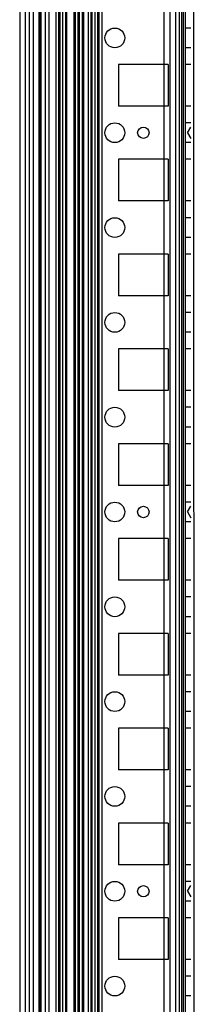
# Model space of a CAD drawing. Units: millimetres. Extents: x 613 to 1113, y 198 to 2202.
# Drawn here: x 613 to 659, y 470 to 729 of the extents above; entities that cross this region are included whole.
import ezdxf

# ---------------------------------------------------------------- set-up
doc = ezdxf.new("R2010")
doc.units = ezdxf.units.MM
doc.header["$LTSCALE"] = 156.430609
doc.layers.get('0').update_dxf_attribs({"linetype": 'CONTINUOUS'})

msp = doc.modelspace()

# ---------------------------------------------------------------- linework, layer by layer
at = {"color": 7, "linetype": 'Continuous'}
for p, q in [((655.1, 2200.02), (655.1, 199.02)), ((658.2, 2194.02), (659.08, 201.32)), ((613.2, 2186.89), (613.2, 212.14)), ((614.7, 211.78), (614.7, 2187.22)), ((615.7, 2186.89), (615.7, 212.14)), ((622.65, 2186.89), (622.65, 212.14)), ((623.36, 2186.89), (623.36, 212.14)), ((623.7, 2186.89), (623.7, 212.14)), ((624.42, 2186.89), (624.42, 212.14)), ((625.2, 2186.89), (625.2, 212.14)), ((625.49, 2186.89), (625.49, 212.14)), ((627.45, 2186.89), (627.45, 212.14)), ((627.81, 2186.89), (627.81, 212.14)), ((628.52, 212.14), (628.52, 2186.89)), ((628.87, 212.14), (628.87, 2186.89)), ((629.58, 2186.89), (629.58, 212.14)), ((629.93, 2186.89), (629.93, 212.14)), ((631.9, 2186.89), (631.9, 212.14)), ((632.96, 2186.89), (632.96, 212.14)), ((634.03, 2186.89), (634.03, 212.14)), ((634.74, 2186.89), (634.74, 212.14)), ((656.2, 2179.02), (656.2, 220.02)), ((632.2, 235.12), (632.2, 2163.92)), ((616.7, 2161.77), (616.7, 237.27)), ((618.2, 2161.77), (618.2, 237.27)), ((618.4, 2161.77), (618.4, 237.27)), ((618.7, 2161.77), (618.7, 237.27)), ((619.9, 2161.77), (619.9, 237.27)), ((620.88, 2161.1), (620.88, 237.93)), ((631.2, 2161.77), (631.2, 237.27)), ((651.1, 2161.77), (651.1, 237.27)), ((652.7, 2161.77), (652.7, 237.27)), ((654.15, 2161.77), (654.15, 237.27)), ((656.7, 2155.72), (656.7, 243.32)), ((633.7, 244.43), (633.7, 2154.63)), ((655.7, 2153.52), (655.7, 245.52)), ((658.2, 727.12), (656.7, 727.12)), ((658.2, 721.92), (656.7, 721.92)), ((652.2, 717.52), (639.2, 717.52)), ((639.2, 717.52), (639.2, 706.52)), ((652.2, 717.52), (652.2, 706.52)), ((658.2, 717.52), (656.7, 717.52)), ((652.2, 706.52), (639.2, 706.52)), ((658.2, 706.52), (656.7, 706.52)), ((658.2, 702.12), (656.7, 702.12)), ((657.33, 699.52), (658.2, 701.02)), ((657.33, 699.52), (658.2, 698.02)), ((658.2, 696.92), (656.7, 696.92)), ((652.2, 692.52), (639.2, 692.52)), ((639.2, 692.52), (639.2, 681.52)), ((652.2, 692.52), (652.2, 681.52)), ((658.2, 692.52), (656.7, 692.52)), ((652.2, 681.52), (639.2, 681.52)), ((658.2, 681.52), (656.7, 681.52)), ((658.2, 677.12), (656.7, 677.12)), ((658.2, 671.92), (656.7, 671.92)), ((652.2, 667.52), (639.2, 667.52)), ((639.2, 667.52), (639.2, 656.52)), ((652.2, 667.52), (652.2, 656.52)), ((658.2, 667.52), (656.7, 667.52)), ((652.2, 656.52), (639.2, 656.52)), ((658.2, 656.52), (656.7, 656.52)), ((658.2, 652.12), (656.7, 652.12)), ((658.2, 646.92), (656.7, 646.92)), ((652.2, 642.52), (639.2, 642.52)), ((639.2, 642.52), (639.2, 631.52)), ((652.2, 642.52), (652.2, 631.52)), ((658.2, 642.52), (656.7, 642.52)), ((652.2, 631.52), (639.2, 631.52)), ((658.2, 631.52), (656.7, 631.52)), ((658.2, 627.12), (656.7, 627.12)), ((658.2, 621.92), (656.7, 621.92)), ((652.2, 617.52), (639.2, 617.52)), ((639.2, 617.52), (639.2, 606.52)), ((652.2, 617.52), (652.2, 606.52)), ((658.2, 617.52), (656.7, 617.52)), ((652.2, 606.52), (639.2, 606.52)), ((658.2, 606.52), (656.7, 606.52)), ((658.2, 602.12), (656.7, 602.12)), ((657.33, 599.52), (658.2, 601.02)), ((657.33, 599.52), (658.2, 598.02)), ((658.2, 596.92), (656.7, 596.92)), ((652.2, 592.52), (639.2, 592.52)), ((639.2, 592.52), (639.2, 581.52)), ((652.2, 592.52), (652.2, 581.52)), ((658.2, 592.52), (656.7, 592.52)), ((652.2, 581.52), (639.2, 581.52)), ((658.2, 581.52), (656.7, 581.52)), ((658.2, 577.12), (656.7, 577.12)), ((658.2, 571.92), (656.7, 571.92)), ((652.2, 567.52), (639.2, 567.52)), ((639.2, 567.52), (639.2, 556.52)), ((652.2, 567.52), (652.2, 556.52)), ((658.2, 567.52), (656.7, 567.52)), ((652.2, 556.52), (639.2, 556.52)), ((658.2, 556.52), (656.7, 556.52)), ((658.2, 552.12), (656.7, 552.12)), ((658.2, 546.92), (656.7, 546.92)), ((652.2, 542.52), (639.2, 542.52)), ((639.2, 542.52), (639.2, 531.52)), ((652.2, 542.52), (652.2, 531.52)), ((658.2, 542.52), (656.7, 542.52)), ((652.2, 531.52), (639.2, 531.52)), ((658.2, 531.52), (656.7, 531.52)), ((658.2, 527.12), (656.7, 527.12)), ((658.2, 521.92), (656.7, 521.92)), ((652.2, 517.52), (639.2, 517.52)), ((639.2, 517.52), (639.2, 506.52)), ((652.2, 517.52), (652.2, 506.52)), ((658.2, 517.52), (656.7, 517.52)), ((652.2, 506.52), (639.2, 506.52)), ((658.2, 506.52), (656.7, 506.52)), ((658.2, 502.12), (656.7, 502.12)), ((657.33, 499.52), (658.2, 501.02)), ((657.33, 499.52), (658.2, 498.02)), ((658.2, 496.92), (656.7, 496.92)), ((652.2, 492.52), (639.2, 492.52)), ((639.2, 492.52), (639.2, 481.52)), ((652.2, 492.52), (652.2, 481.52)), ((658.2, 492.52), (656.7, 492.52)), ((652.2, 481.52), (639.2, 481.52)), ((658.2, 481.52), (656.7, 481.52)), ((658.2, 477.12), (656.7, 477.12)), ((658.2, 471.92), (656.7, 471.92))]:
    msp.add_line(p, q, dxfattribs=at)
for centre, radius in [((638.2, 724.52), 2.6), ((638.2, 699.52), 2.6), ((645.7, 699.52), 1.5), ((638.2, 674.52), 2.6), ((638.2, 649.52), 2.6), ((638.2, 624.52), 2.6), ((638.2, 599.52), 2.6), ((645.7, 599.52), 1.5), ((638.2, 574.52), 2.6), ((638.2, 549.52), 2.6), ((638.2, 524.52), 2.6), ((638.2, 499.52), 2.6), ((645.7, 499.52), 1.5), ((638.2, 474.52), 2.6)]:
    msp.add_circle(centre, radius, dxfattribs=at)

doc.saveas('drawing.dxf')
